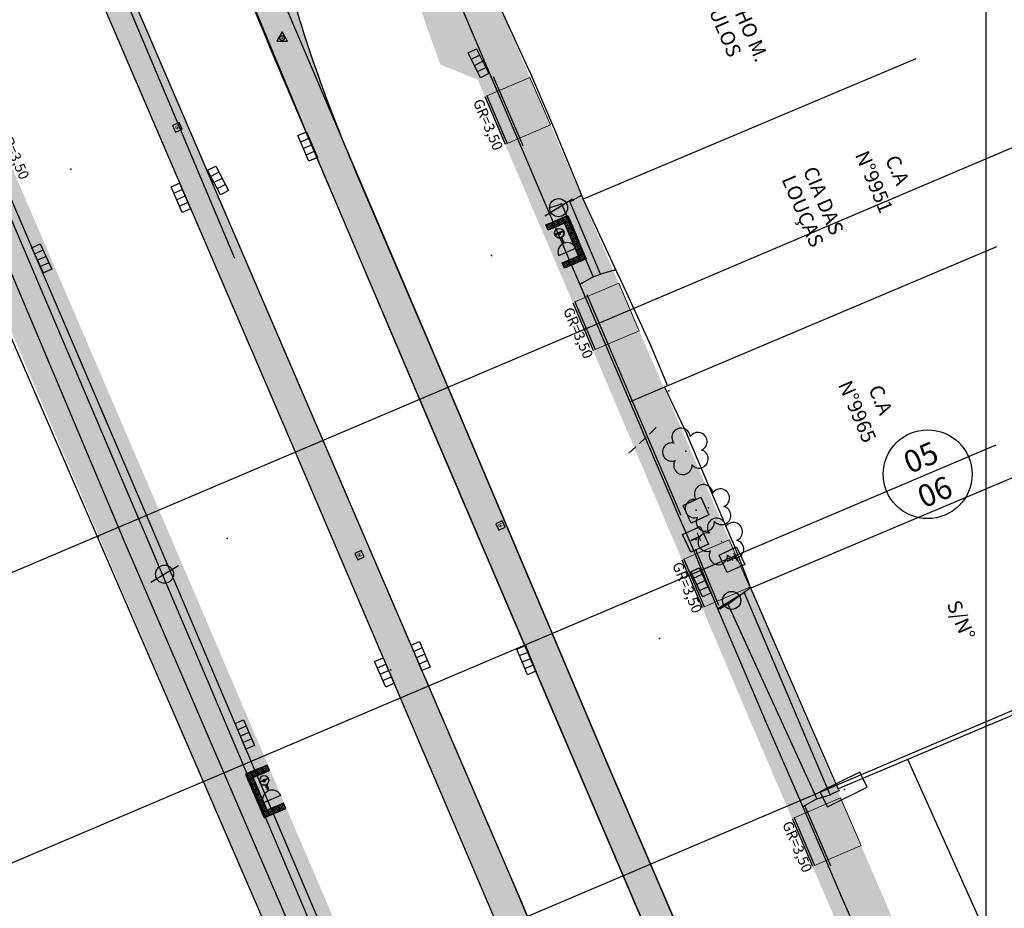
# Model space of a CAD drawing. Extents: x 676903 to 680124, y 7174048 to 7178367.
# Drawn here: x 677735 to 677801, y 7177019 to 7177079 of the extents above; entities that cross this region are included whole.
import ezdxf
from ezdxf.enums import TextEntityAlignment as Align

# ---------------------------------------------------------------- set-up
doc = ezdxf.new("R2010")
doc.units = 0
doc.header["$LTSCALE"] = 0.1
doc.header["$MEASUREMENT"] = 0
for name, pattern in [('418-001-S00_$0$HIDDEN', [9.525, 6.35, -3.175]), ('418-001-S00_$0$LIN0', [0]), ('418-037-C00_$0$LIN0', [0])]:
    doc.linetypes.add(name, pattern=pattern)
doc.layers.get('0').update_dxf_attribs({"color": 1})
for name, color, linetype in [('418-001-S00_$0$CADASTRO', 251, 'Continuous'), ('418-001-S00_$0$EIXO', 251, 'Continuous'), ('418-001-S00_$0$S-ARVORE', 251, 'Continuous'), ('418-001-S00_$0$S-BLOBO_EXIST', 251, 'Continuous'), ('418-001-S00_$0$S-CAIXA', 251, 'Continuous'), ('418-001-S00_$0$S-CALV', 251, 'Continuous'), ('418-001-S00_$0$S-CALÇADA', 251, 'Continuous'), ('418-001-S00_$0$S-CERCA', 251, '418-001-S00_$0$P_ARAME_FARPADO'), ('418-001-S00_$0$S-CHAMADA', 251, '418-001-S00_$0$HIDDEN'), ('418-001-S00_$0$S-CX-URBS', 251, 'Continuous'), ('418-001-S00_$0$S-DIVISA', 251, 'Continuous'), ('418-001-S00_$0$S-ESTACAO', 251, 'Continuous'), ('418-001-S00_$0$S-GRADIL', 251, 'Continuous'), ('418-001-S00_$0$S-GUIAREB', 251, 'Continuous'), ('418-001-S00_$0$S-MFIO', 251, 'Continuous'), ('418-001-S00_$0$S-MURO', 251, 'Continuous'), ('418-001-S00_$0$S-NUMERO-PREDIAL', 251, 'Continuous'), ('418-001-S00_$0$S-PONTOCOTA', 251, 'Continuous'), ('418-001-S00_$0$S-PORTG', 251, 'Continuous'), ('418-001-S00_$0$S-POSTE', 251, 'Continuous'), ('418-001-S00_$0$S-PV_ESG', 251, 'Continuous'), ('418-003-S00_$0$malha-lin', 252, 'Continuous'), ('418-003-S00_$0$PG-DIV-FOLHA', 1, 'Continuous'), ('418-003-S00_$0$S_', 105, 'Continuous'), ('418-037-C00_$0$01', 2, 'Continuous'), ('418-037-C00_$0$C-RAMPA', 102, 'Continuous'), ('418-037-C00_$0$COTAS', 24, 'Continuous'), ('418-037-C00_$0$G-GUIAS REBAIXADAS', 170, 'Continuous'), ('418-037-C00_$0$G-RAMPAS', 1, 'Continuous'), ('418-037-C00_$0$LEGENDA', 7, '418-037-C00_$0$LIN0'), ('418-037-C00_$0$lixeira', 105, 'Continuous'), ('418-038-C00_$0$H-PAVER PESADO', 252, 'Continuous'), ('418-038-C00_$0$HA-CALÇADA-CLARO', 251, 'Continuous'), ('INSERÇÃO', 1, 'Continuous')]:
    doc.layers.add(name, color=color, linetype=linetype)
doc.layers.add('418-037-C00_$0$GRADIL', color=30, linetype='418-037-C00_$0$FENCELINE1', lineweight=30)
doc.layers.add('418-038-C00_$0$h-paver-pesado', color=251, linetype='Continuous', lineweight=0)
doc.layers.add('418-038-C00_$0$GRAMA', color=7, linetype='Continuous', true_color=0xd8e58c)
doc.layers.add('418-038-C00_$0$poli-grama', color=95, linetype='Continuous', plot=False)
doc.styles.add('418-001-S00_$0$ROMANS', font='romans')
doc.styles.add('418-001-S00_$0$Standard', font='arial.ttf')
doc.styles.add('418-003-S00_$0$ROMANS', font='arial.ttf')
doc.styles.add('418-037-C00_$0$Standard', font='arial.ttf')
doc.linetypes.add('418-001-S00_$0$P_ARAME_FARPADO', pattern='A,1,-0.2,["X",418-001-S00_$0$Standard,S=0.2,R=0,X=-0.2,Y=-0.1],-0.05', length=1.25)
doc.linetypes.add('418-037-C00_$0$FENCELINE1', pattern='A,6.35,-2.54,[133,ltypeshp.shx,S=2.54,R=0,X=-2.54,Y=0],-2.54,25.4', length=36.83)
pattern_1 = [(23.031825612, (0, 0), (0.268755013354, 0.666257264724), [1.524, -0.508]), (113.031825612, (0.4675, 0.19875), (0.268755013354, 0.666257264724), [1.524, -0.508])]

# ---------------------------------------------------------------- blocks, each defined once
blk = doc.blocks.new('418-001-S00_$0$BLOBO')
at = {"layer": '418-001-S00_$0$S-BLOBO_EXIST'}
for p, q in [((-0.46875, -0.625), (-0.46875, 0)), ((0, -0.625), (0, 0)), ((0.46875, -0.625), (0.46875, 0))]:
    blk.add_line(p, q, dxfattribs=at)
blk.add_lwpolyline([(-0.9375, 0), (0.9375, 0), (0.9375, -0.625), (-0.9375, -0.625)], close=True, dxfattribs=at)
blk = doc.blocks.new('418-001-S00_$0$POSTE')
at = {"layer": '418-001-S00_$0$S-POSTE'}
blk.add_line((936, 571), (-936, -571), dxfattribs=at)
blk.add_ellipse((0, 0), major_axis=(-431, 431), ratio=1, start_param=1.570796324696593, end_param=7.853981631876179, dxfattribs=at)
blk = doc.blocks.new('418-001-S00_$0$ESTACAO')
at = {"layer": '418-001-S00_$0$S-ESTACAO'}
blk.add_lwpolyline([(0.365, -0.211), (0, 0.421), (-0.365, -0.211)], close=True, dxfattribs=at)
blk.add_circle((0, 0), 0.158, dxfattribs=at)
blk = doc.blocks.new('418-001-S00_$0$ARV25')
at = {"layer": '418-001-S00_$0$S-ARVORE', "linetype": '418-001-S00_$0$LIN0'}
for centre, major_axis, start_param, end_param in [((-0.328, 0.94), (-0.439, 0.439), 4.007725, 7.749368), ((0.81, 0.65), (0.439, 0.438), 4.322867, 8.059223), ((-0.957, -0.055), (-0.439, 0.44), -1.02092, 2.720723), ((0.887, -0.523), (0.44, 0.44), 3.064448, 6.805592), ((-0.204, -0.958), (0.439, 0.439), 1.810817, 5.547172)]:
    blk.add_ellipse(centre, major_axis=major_axis, ratio=1, start_param=start_param, end_param=end_param, dxfattribs=at)
blk = doc.blocks.new('418-001-S00_$0$CX-F')
at = {"layer": '418-001-S00_$0$S-CAIXA'}
blk.add_lwpolyline([(0.619, -0.693), (-0.693, -0.693), (-0.693, 0.619), (0.619, 0.619), (0.619, -0.693)], dxfattribs=at)
at = {"layer": '418-001-S00_$0$S-PV_ESG', "style": '418-001-S00_$0$ROMANS', "width": 1.281}
blk.add_text('T', height=0.656, dxfattribs=at).set_placement((-0.43, -0.37))
blk = doc.blocks.new('418-001-S00_$0$TOTEN')
at = {"layer": '418-001-S00_$0$S-CAIXA'}
blk.add_lwpolyline([(-593, -1549), (532, -1549), (532, 1451), (-593, 1451)], close=True, dxfattribs=at)
blk = doc.blocks.new('418-001-S00_$0$CX-URBS')
at = {"layer": '418-001-S00_$0$S-CX-URBS', "color": 230}
blk.add_lwpolyline([(-242, -239), (238, -239), (238, 241), (-242, 241)], close=True, dxfattribs=at)
at = {"layer": '418-001-S00_$0$S-CX-URBS', "color": 230, "style": '418-001-S00_$0$ROMANS', "width": 1.1614}
blk.add_text('U', height=262, rotation=0.41176, dxfattribs=at).set_placement((-164, -129))
blk = doc.blocks.new('418-001-S00_$0$CX')
at = {"layer": '418-001-S00_$0$S-CAIXA'}
blk.add_lwpolyline([(0.65625, -0.65625), (-0.65625, -0.65625), (-0.65625, 0.65625), (0.65625, 0.65625), (0.65625, -0.65625)], dxfattribs=at)
blk = doc.blocks.new('418-001-S00_$0$PONTO')
blk.add_point((0, 0))
blk = doc.blocks.new('418-001-S00_')
at = {"layer": '418-001-S00_$0$S-CALV'}
blk.add_lwpolyline([(677794.696, 7177028.977), (677802.262, 7177012.113), (677805.707, 7177009.467), (677821.038, 7177014.68), (677832.379, 7177019.501), (677833.716, 7177020.234)], dxfattribs=at)
at = {"layer": '418-001-S00_$0$S-CALÇADA'}
for p, q in [((677773.429, 7177061.611), (677773.926, 7177061.791)), ((677778.249, 7177054.162), (677775.926, 7177053.172)), ((677782.537, 7177039.508), (677783.65, 7177040.322)), ((677782.537, 7177039.508), (677782.011, 7177039.199)), ((677788.543, 7177026.358), (677789.442, 7177026.615))]:
    blk.add_line(p, q, dxfattribs=at)
for points in [[(677716.165, 7177101.645), (677716.687, 7177101.899), (677724.337, 7177084.243), (677730.026, 7177071.166), (677729.34, 7177070.788), (677731.471, 7177065.87), (677732.259, 7177066.207), (677741.678, 7177043.92), (677755.294, 7177012.238), (677753.95, 7177011.739)], [(677716.165, 7177101.645), (677716.687, 7177101.899), (677724.337, 7177084.243), (677730.026, 7177071.166), (677729.34, 7177070.788), (677731.471, 7177065.87), (677732.259, 7177066.207), (677741.678, 7177043.92), (677755.294, 7177012.238), (677753.95, 7177011.739)], [(677756.116, 7177014.867), (677755.719, 7177014.688), (677747.417, 7177034.248), (677733.591, 7177066.762), (677733.866, 7177066.902)], [(677774.977, 7177062.095), (677773.926, 7177061.791), (677771.86, 7177066.7), (677772.618, 7177067.113)], [(677770.52, 7177066.293), (677771.298, 7177066.548), (677773.429, 7177061.611), (677772.542, 7177061.103)], [(677774.877, 7177062.066), (677773.926, 7177061.791), (677771.86, 7177066.7), (677772.123, 7177066.813)], [(677790.05, 7177026.921), (677789.442, 7177026.615), (677783.65, 7177040.322), (677784.066, 7177040.63)], [(677790.05, 7177026.921), (677789.442, 7177026.615), (677783.65, 7177040.322), (677784.066, 7177040.63)], [(677782.537, 7177039.508), (677788.543, 7177026.358), (677787.602, 7177025.804)]]:
    blk.add_lwpolyline(points, dxfattribs=at)
at = {"layer": '418-001-S00_$0$S-CERCA'}
blk.add_lwpolyline([(677725.022, 7177062.919), (677726.071, 7177063.216), (677730.74, 7177065.24), (677753.922, 7177011.708)], dxfattribs=at)
at = {"layer": '418-001-S00_$0$S-CHAMADA'}
blk.add_line((677775.847, 7177049.697), (677777.871, 7177051.587), dxfattribs=at)
at = {"layer": '418-001-S00_$0$S-DIVISA'}
for points in [[(677795.232, 7177076.358), (677772.763, 7177066.869)], [(677800.7, 7177063.644), (677778.249, 7177054.162)], [(677806.527, 7177050.052), (677784.094, 7177040.578)], [(677812.398, 7177036.494), (677789.983, 7177027.028)]]:
    blk.add_lwpolyline(points, dxfattribs=at)
at = {"layer": '418-001-S00_$0$S-GRADIL'}
blk.add_line((677777.327, 7177056.949), (677778.465, 7177054.254), dxfattribs=at)
for points in [[(677769.125, 7177075.52), (677766.748, 7177080.746)], [(677770.752, 7177071.736), (677772.763, 7177066.869)], [(677775.178, 7177061.661), (677772.763, 7177066.869)], [(677782.841, 7177043.736), (677779.798, 7177050.936)], [(677784.094, 7177040.578), (677783.906, 7177041.046)]]:
    blk.add_lwpolyline(points, dxfattribs=at)
at = {"layer": '418-001-S00_$0$S-GUIAREB'}
for points in [[(677766.548, 7177075.1), (677768.547, 7177070.424)], [(677766.686, 7177075.159), (677768.685, 7177070.483)], [(677772.862, 7177060.359), (677779.211, 7177045.465)], [(677773, 7177060.417), (677779.349, 7177045.524)], [(677780.221, 7177043.148), (677781.765, 7177039.373)], [(677780.36, 7177043.204), (677781.904, 7177039.43)], [(677787.603, 7177025.801), (677789.337, 7177021.781)], [(677787.74, 7177025.86), (677789.474, 7177021.841)]]:
    blk.add_lwpolyline(points, dxfattribs=at)
at = {"layer": '418-001-S00_$0$S-MFIO'}
for points in [[(677683.776, 7177246.926), (677693.858, 7177224.073), (677705.986, 7177195.937), (677709.372, 7177188.064), (677724.807, 7177151.315), (677737.908, 7177120.262), (677745.06, 7177103.106), (677752.951, 7177084.389), (677751.882, 7177081.698), (677762.777, 7177056.153), (677774.438, 7177028.65), (677784.51, 7177005.152), (677787.117, 7177004.189), (677788.985, 7176999.024), (677788.253, 7176996.895), (677786.36, 7176995.721), (677776.686, 7177018.32), (677762.63, 7177051.198), (677754.419, 7177070.49), (677749.195, 7177083.077), (677743.126, 7177101.959), (677737.18, 7177120.052)], [(677706.012, 7177155.636), (677712.328, 7177140.629), (677726.582, 7177106.494), (677729.39, 7177105.429), (677739.858, 7177081.09), (677752.966, 7177050.576), (677766.486, 7177018.933), (677773.707, 7177001.978), (677772.602, 7176999.446), (677775.143, 7176994.177), (677776.751, 7176992.206), (677778.742, 7176991.917), (677779.785, 7176992.794), (677777.921, 7176997.283), (677768.589, 7177019.4), (677741.764, 7177081.809), (677731.244, 7177106.355), (677723.937, 7177123.905), (677714.758, 7177145.917), (677698.614, 7177184.833), (677695.517, 7177191.331), (677693.496, 7177195.32)], [(677762.306, 7177085.038), (677764.485, 7177079.935), (677766.548, 7177075.1)], [(677768.547, 7177070.424), (677770.489, 7177065.874), (677772.862, 7177060.359)], [(677734.06, 7177066.953), (677743.047, 7177045.969), (677757.046, 7177013.054)], [(677779.211, 7177045.465), (677780.221, 7177043.148)], [(677781.765, 7177039.373), (677785.071, 7177031.589), (677787.603, 7177025.801)], [(677789.337, 7177021.781), (677790.162, 7177019.816), (677790.989, 7177017.978)]]:
    blk.add_lwpolyline(points, dxfattribs=at)
at = {"layer": '418-001-S00_$0$S-MURO'}
blk.add_lwpolyline([(677789.983, 7177027.028), (677784.094, 7177040.578)], dxfattribs=at)
at = {"layer": '418-001-S00_$0$S-PORTG'}
for points in [[(677769.125, 7177075.52), (677770.752, 7177071.736)], [(677775.178, 7177061.661), (677777.327, 7177056.949)], [(677778.249, 7177054.162), (677779.798, 7177050.936)], [(677778.249, 7177054.162), (677779.798, 7177050.936)], [(677782.841, 7177043.736), (677783.906, 7177041.046)], [(677782.841, 7177043.736), (677783.906, 7177041.046)]]:
    blk.add_lwpolyline(points, dxfattribs=at)
at = {"layer": '418-001-S00_$0$CADASTRO'}
for name, p in [('418-001-S00_$0$ESTACAO', (677752.417, 7177077.75)), ('418-001-S00_$0$ESTACAO', (677752.417, 7177077.75)), ('418-001-S00_$0$ARV25', (677779.705, 7177049.839)), ('418-001-S00_$0$ARV25', (677781.225, 7177046.019)), ('418-001-S00_$0$ARV25', (677782.101, 7177043.749))]:
    blk.add_blockref(name, p, dxfattribs=at)
for name, p, rotation in [('418-001-S00_$0$BLOBO', (677765.971, 7177076.186), 296.5096696460508), ('418-001-S00_$0$BLOBO', (677754.433, 7177070.548), 292.9796766707107), ('418-001-S00_$0$BLOBO', (677747.815, 7177067.985), 117.5497401070763), ('418-001-S00_$0$BLOBO', (677745.86, 7177067.083), 293.5961792581909), ('418-001-S00_$0$BLOBO', (677735.9, 7177062.737), 114.498166890608), ('418-001-S00_$0$CX', (677780.386, 7177045.855), 294.9999999975739), ('418-001-S00_$0$CX-F', (677780.396, 7177043.866), 294.9999999975739), ('418-001-S00_$0$CX-F', (677782.862, 7177042.486), 294.9999999975739), ('418-001-S00_$0$BLOBO', (677780.99, 7177041.107), 295.0411788173222), ('418-001-S00_$0$BLOBO', (677761.493, 7177035.877), 112.8486213986417), ('418-001-S00_$0$BLOBO', (677769.216, 7177035.838), 292.3878112684179), ('418-001-S00_$0$BLOBO', (677759.614, 7177035.015), 293.6224375761617), ('418-001-S00_$0$BLOBO', (677749.605, 7177030.579), 113.2009904426011)]:
    blk.add_blockref(name, p, dxfattribs=dict(at, rotation=rotation))
at = {"layer": '418-001-S00_$0$CADASTRO', "zscale": 0.001}
for name, p, xscale, yscale, rotation in [('418-001-S00_$0$CX-URBS', (677745.341, 7177071.719), 0.001000000395674366, 0.001000000395674366, 294.9999951268886), ('418-001-S00_$0$CX-URBS', (677767.171, 7177044.823), 0.001000000395674366, 0.001000000395674366, 294.9999951268886), ('418-001-S00_$0$CX-URBS', (677757.651, 7177042.81), 0.001000000395674366, 0.001000000395674366, 294.9999951268886), ('418-001-S00_$0$TOTEN', (677790.414, 7177026.981), 0.001000000141972428, 0.001000000141972428, 296.3761458213174)]:
    blk.add_blockref(name, p, dxfattribs=dict(at, xscale=xscale, yscale=yscale, rotation=rotation))
at = {"layer": '418-001-S00_$0$CADASTRO', "xscale": 0.001, "yscale": 0.001, "zscale": 0.001}
for p in [(677771.096, 7177066.292), (677744.478, 7177041.532), (677782.795, 7177039.755), (677782.795, 7177039.755)]:
    blk.add_blockref('418-001-S00_$0$POSTE', p, dxfattribs=at)
at = {"layer": '418-001-S00_$0$EIXO'}
for p in [(677738.142, 7177068.899), (677766.575, 7177063.069), (677748.703, 7177043.943), (677777.912, 7177037.181)]:
    blk.add_blockref('418-001-S00_$0$PONTO', p, dxfattribs=at)
at = {"layer": '418-001-S00_$0$S-PONTOCOTA'}
for p in [(677752.417, 7177077.75), (677765.971, 7177076.186), (677769.125, 7177075.52), (677766.548, 7177075.1), (677745.341, 7177071.718), (677770.752, 7177071.736), (677754.419, 7177070.49), (677754.433, 7177070.548), (677768.547, 7177070.424), (677747.815, 7177067.985), (677745.86, 7177067.083), (677772.618, 7177067.113), (677772.763, 7177066.869), (677770.52, 7177066.293), (677771.096, 7177066.292), (677771.298, 7177066.548), (677771.86, 7177066.7), (677770.489, 7177065.874), (677735.9, 7177062.737), (677773.43, 7177061.611), (677773.926, 7177061.791), (677774.876, 7177062.066), (677775.178, 7177061.661), (677772.677, 7177061.181), (677772.862, 7177060.359), (677777.327, 7177056.949), (677762.777, 7177056.153), (677778.249, 7177054.162), (677778.558, 7177053.926), (677762.63, 7177051.198), (677779.798, 7177050.937), (677752.966, 7177050.576), (677779.705, 7177049.839), (677743.047, 7177045.969), (677780.386, 7177045.854), (677781.225, 7177046.019), (677779.211, 7177045.465), (677767.171, 7177044.823), (677740.02, 7177044.076), (677741.678, 7177043.92), (677780.396, 7177043.866), (677782.101, 7177043.749), (677782.841, 7177043.736), (677780.221, 7177043.148), (677757.651, 7177042.81), (677782.862, 7177042.486), (677744.478, 7177041.532), (677780.99, 7177041.107), (677783.906, 7177041.046), (677783.65, 7177040.322), (677784.066, 7177040.63), (677784.094, 7177040.578), (677782.795, 7177039.755), (677781.765, 7177039.373), (677782.011, 7177039.199), (677782.537, 7177039.508), (677761.493, 7177035.877), (677769.216, 7177035.838), (677759.754, 7177035.077), (677747.417, 7177034.249), (677785.071, 7177031.589), (677749.605, 7177030.579), (677794.697, 7177028.977), (677774.438, 7177028.65), (677789.983, 7177027.028), (677790.05, 7177026.921), (677790.414, 7177026.981), (677788.543, 7177026.358), (677789.442, 7177026.615), (677787.603, 7177025.801), (677787.776, 7177025.902), (677789.337, 7177021.781), (677790.162, 7177019.816), (677768.589, 7177019.4)]:
    blk.add_blockref('418-001-S00_$0$PONTO', p, dxfattribs=at)
at = {"layer": '418-001-S00_$0$S-NUMERO-PREDIAL', "style": '418-001-S00_$0$Standard'}
for s, p in [('MARINHO M.', (677781.374, 7177083.181)), ('VEICULOS', (677780.143, 7177082.094)), ('N°9951', (677791.109, 7177069.865)), ('C.A', (677793.147, 7177069.57)), ('CIA DAS ', (677787.597, 7177068.801)), ('LOUÇAS', (677786.153, 7177068.215)), ('N°9965', (677789.978, 7177054.344)), ('C.A', (677792.016, 7177054.048)), ('S/N°', (677797.302, 7177039.501))]:
    blk.add_text(s, height=0.972, rotation=293.22397, dxfattribs=at).set_placement(p)
blk = doc.blocks.new('418-038-C00_')
at = {"layer": '418-038-C00_$0$GRAMA'}
h = blk.add_hatch(color=256, dxfattribs=at)
edge = h.paths.add_edge_path()
edge.add_arc((677644.916, 7177053.957), 111.372, 15.50152, 22.83431)
edge.add_line((677747.559, 7177097.177), (677745.06, 7177103.106))
edge.add_line((677745.06, 7177103.106), (677737.908, 7177120.262))
edge.add_line((677737.908, 7177120.262), (677724.807, 7177151.315))
edge.add_line((677724.807, 7177151.315), (677709.372, 7177188.064))
edge.add_line((677709.372, 7177188.064), (677705.987, 7177195.937))
edge.add_line((677705.987, 7177195.937), (677705.057, 7177198.094))
edge.add_line((677705.057, 7177198.094), (677703.703, 7177197.517))
edge.add_arc((677599.001, 7177138.886), 120, 22.99907, 29.24822, ccw=False)
edge.add_line((677709.463, 7177185.772), (677724.187, 7177151.081))
edge.add_line((677724.187, 7177151.081), (677735.438, 7177124.211))
edge.add_arc((677633.974, 7177081.726), 110, 18.02489, 22.7202, ccw=False)
edge.add_line((677738.576, 7177115.763), (677748.206, 7177086.168))
edge.add_arc((677852.807, 7177120.205), 110, 198.02489, 203.05729)
edge.add_line((677751.595, 7177077.124), (677762.63, 7177051.198))
edge.add_line((677762.63, 7177051.198), (677776.686, 7177018.319))
edge.add_line((677776.686, 7177018.319), (677785.593, 7176997.463))
edge.add_line((677785.593, 7176997.463), (677787.453, 7176998.253))
edge.add_line((677787.453, 7176998.253), (677784.511, 7177005.152))
edge.add_line((677784.511, 7177005.152), (677774.438, 7177028.65))
edge.add_line((677774.438, 7177028.65), (677762.777, 7177056.153))
edge.add_line((677762.777, 7177056.153), (677757.404, 7177068.724))
edge.add_arc((677858.55, 7177111.96), 110, 194.87452, 203.14476, ccw=False)
h = blk.add_hatch(color=256, dxfattribs=at)
edge = h.paths.add_edge_path()
edge.add_line((677778.998, 7176994.663), (677767.946, 7177020.896))
edge.add_line((677767.946, 7177020.896), (677741.764, 7177081.809))
edge.add_line((677741.764, 7177081.809), (677731.244, 7177106.355))
edge.add_line((677731.244, 7177106.355), (677730.698, 7177107.666))
edge.add_line((677730.698, 7177107.666), (677727.72, 7177106.401))
edge.add_line((677727.72, 7177106.401), (677729.608, 7177103.107))
edge.add_arc((677634.172, 7177048.408), 110, 23.27026, 29.8189, ccw=False)
edge.add_line((677735.223, 7177091.866), (677739.858, 7177081.09))
edge.add_line((677739.858, 7177081.09), (677752.966, 7177050.575))
edge.add_line((677752.966, 7177050.575), (677766.486, 7177018.932))
edge.add_line((677766.486, 7177018.932), (677773.707, 7177001.978))
edge.add_line((677773.707, 7177001.978), (677777.152, 7176993.879))
edge.add_line((677777.152, 7176993.879), (677778.998, 7176994.663))
at = {"layer": '418-038-C00_$0$H-PAVER PESADO'}
for points in [[(677770.551, 7177071.886), (677769.167, 7177075.098), (677766.256, 7177073.857), (677767.624, 7177070.638)], [(677776.549, 7177057.975), (677775.163, 7177061.189), (677772.202, 7177059.927), (677773.568, 7177056.704)], [(677784.021, 7177040.645), (677782.635, 7177043.859), (677779.569, 7177042.551), (677780.935, 7177039.329)], [(677791.543, 7177023.199), (677790.157, 7177026.413), (677787.014, 7177025.073), (677788.393, 7177021.856)]]:
    blk.add_hatch(color=256, dxfattribs=at).paths.add_polyline_path(points)
at = {"layer": '418-038-C00_$0$HA-CALÇADA-CLARO'}
h = blk.add_hatch(dxfattribs=at)
h.set_pattern_fill('AR-HBONE', color=256, scale=0.005, angle=45, style=0)
h.set_pattern_definition([(90, (0, 0), (-0.508, 0.508), [1.524, -0.508]), (180, (6e-17, 0.508), (-0.508, 0.508), [1.524, -0.508])])
edge = h.paths.add_edge_path()
edge.add_line((678572.761, 7175621.697), (678571.75, 7175619.975))
edge.add_line((678571.75, 7175619.975), (678571.748, 7175619.972))
edge.add_arc((678999.11, 7176371.452), 864.5, 238.256934, 240.373428, ccw=False)
edge.add_line((678544.287, 7175636.268), (678523.225, 7175649.126))
edge.add_arc((-2102572.498, 2620253.736), 5337239.041, 58.595688816, 58.595932478)
edge.add_line((678503.852, 7175660.953), (678489.008, 7175670.842))
edge.add_line((678489.008, 7175670.842), (678490.545, 7175673.462))
edge.add_line((678490.545, 7175673.462), (678501.009, 7175665.585))
edge.add_arc((678561.152, 7175745.478), 100, 233.02782, 238.59581)
edge.add_line((678509.045, 7175660.126), (678524.267, 7175650.833))
edge.add_line((678524.267, 7175650.833), (678545.314, 7175637.984))
edge.add_arc((678973.935, 7176329.917), 813.934, 238.223656, 240.470461)
edge.add_arc((678572.765, 7175621.705), 0.00886, -121.27013, 60.47046, ccw=False)
h = blk.add_hatch(dxfattribs=at)
h.set_pattern_fill('AR-HBONE', color=256, scale=0.005, angle=45, style=0)
h.set_pattern_definition(pattern_1)
edge = h.paths.add_edge_path()
edge.add_line((677727.574, 7177190.573), (677720.649, 7177187.629))
edge.add_line((677720.649, 7177187.629), (677749.234, 7177120.39))
edge.add_line((677749.234, 7177120.39), (677749.576, 7177120.535))
edge.add_line((677749.576, 7177120.535), (677778.19, 7177054.17))
edge.add_line((677778.19, 7177054.17), (677789.903, 7177027.004))
edge.add_line((677789.903, 7177027.004), (677801.157, 7177000.828))
edge.add_line((677801.157, 7177000.828), (677808.184, 7177003.812))
edge.add_line((677808.184, 7177003.812), (677809.933, 7176999.621))
edge.add_line((677809.933, 7176999.621), (677805.14, 7176997.576))
edge.add_arc((677802.001, 7177004.935), 8, 203.14622, 293.09856, ccw=False)
edge.add_line((677794.645, 7177001.79), (677792.958, 7177005.737))
edge.add_line((677792.958, 7177005.737), (677794.016, 7177008.355))
edge.add_line((677794.016, 7177008.355), (677793.705, 7177009.083))
edge.add_line((677793.705, 7177009.083), (677783.637, 7177032.572))
edge.add_line((677783.637, 7177032.572), (677771.978, 7177060.07))
edge.add_line((677771.978, 7177060.07), (677766.599, 7177072.654))
edge.add_arc((677858.55, 7177111.96), 100, 201.73232, 203.14476, ccw=False)
edge.add_line((677765.658, 7177074.933), (677763.114, 7177075.96))
edge.add_arc((677865.82, 7177114.283), 109.623, 194.89986, 200.46198, ccw=False)
edge.add_arc((677644.027, 7177053.619), 120.322, 15.65937, 22.81836)
edge.add_line((677754.933, 7177100.281), (677752.438, 7177106.199))
edge.add_line((677752.438, 7177106.199), (677745.285, 7177123.356))
edge.add_line((677745.285, 7177123.356), (677732.181, 7177154.419))
edge.add_line((677732.181, 7177154.419), (677719.391, 7177184.85))
edge.add_arc((677726.766, 7177187.949), 8, 113.09856, 202.79591, ccw=False)
edge.add_line((677723.628, 7177195.308), (677725.264, 7177196.006))
edge.add_line((677725.264, 7177196.006), (677727.574, 7177190.573))
h = blk.add_hatch(dxfattribs=at)
h.set_pattern_fill('AR-HBONE', color=256, scale=0.005, angle=45, style=0)
h.set_pattern_definition(pattern_1)
edge = h.paths.add_edge_path()
edge.add_line((677761.842, 7176977.026), (677766.177, 7176978.886))
edge.add_arc((677763.021, 7176986.238), 8, 293.23025, 383.10385)
edge.add_line((677770.38, 7176989.377), (677768.232, 7176994.411))
edge.add_line((677768.232, 7176994.411), (677765.608, 7176995.471))
edge.add_line((677765.608, 7176995.471), (677764.505, 7176998.065))
edge.add_line((677764.505, 7176998.065), (677757.288, 7177015.009))
edge.add_line((677757.288, 7177015.009), (677743.774, 7177046.637))
edge.add_line((677743.774, 7177046.637), (677730.67, 7177077.143))
edge.add_line((677730.67, 7177077.143), (677726.528, 7177086.775))
edge.add_line((677726.528, 7177086.775), (677727.581, 7177089.382))
edge.add_arc((677634.172, 7177048.408), 102, 23.68443, 29.8189)
edge.add_line((677722.667, 7177099.129), (677719.984, 7177103.811))
edge.add_arc((677818.89, 7177160.498), 114, 202.75585, 209.8189, ccw=False)
edge.add_line((677713.764, 7177116.403), (677690.569, 7177171.701))
edge.add_arc((677683.192, 7177168.607), 8, 22.75585, 113.09856)
edge.add_line((677680.053, 7177175.965), (677677.236, 7177174.764))
edge.add_line((677677.236, 7177174.764), (677679.703, 7177168.961))
edge.add_line((677679.703, 7177168.961), (677682.86, 7177170.302))
edge.add_line((677682.86, 7177170.302), (677685.745, 7177169.098))
edge.add_line((677685.745, 7177169.098), (677696.273, 7177144.332))
edge.add_line((677696.273, 7177144.332), (677701.806, 7177131.403))
edge.add_line((677701.806, 7177131.403), (677707.667, 7177117.707))
edge.add_line((677707.667, 7177117.707), (677714.664, 7177101.356))
edge.add_line((677714.664, 7177101.356), (677716.138, 7177101.983))
edge.add_line((677716.138, 7177101.983), (677722.1, 7177087.959))
edge.add_line((677722.1, 7177087.959), (677721.427, 7177087.671))
edge.add_line((677721.427, 7177087.671), (677765.855, 7176983.619))
edge.add_line((677765.855, 7176983.619), (677760.072, 7176981.163))
edge.add_line((677760.072, 7176981.163), (677761.842, 7176977.026))
at = {"layer": '418-038-C00_$0$h-paver-pesado'}
for points in [[(677770.551, 7177071.886), (677769.167, 7177075.098), (677766.256, 7177073.857), (677767.624, 7177070.638)], [(677776.549, 7177057.975), (677775.163, 7177061.189), (677772.202, 7177059.927), (677773.568, 7177056.704)], [(677784.021, 7177040.645), (677782.635, 7177043.859), (677779.569, 7177042.551), (677780.935, 7177039.329)], [(677791.543, 7177023.199), (677790.157, 7177026.413), (677787.014, 7177025.073), (677788.393, 7177021.856)]]:
    blk.add_lwpolyline(points, close=True, dxfattribs=at)
at = {"layer": '418-038-C00_$0$poli-grama'}
for points in [[(677752.236, 7177083.723, 0.032006), (677747.559, 7177097.177), (677745.06, 7177103.106), (677737.908, 7177120.262), (677724.807, 7177151.315), (677709.372, 7177188.064), (677705.987, 7177195.937), (677705.057, 7177198.094), (677703.703, 7177197.517, -0.027274), (677709.463, 7177185.772), (677724.187, 7177151.081), (677735.438, 7177124.211, -0.02049), (677738.576, 7177115.763), (677748.206, 7177086.168, 0.021962), (677751.595, 7177077.124), (677762.63, 7177051.198), (677776.686, 7177018.319), (677785.593, 7176997.463), (677787.453, 7176998.253), (677784.511, 7177005.152), (677774.438, 7177028.65), (677762.777, 7177056.153), (677757.404, 7177068.724, -0.036101)], [(677778.998, 7176994.663), (677767.946, 7177020.896), (677741.764, 7177081.809), (677731.244, 7177106.355), (677730.698, 7177107.666), (677727.72, 7177106.401), (677729.608, 7177103.107, -0.028582), (677735.223, 7177091.866), (677739.858, 7177081.09), (677752.966, 7177050.575), (677766.486, 7177018.932), (677773.707, 7177001.978), (677777.152, 7176993.879)]]:
    blk.add_lwpolyline(points, format="xyb", close=True, dxfattribs=at)
blk = doc.blocks.new('418-037-C00_$0$TEL')
at = {"layer": '418-037-C00_$0$lixeira', "true_color": 0x9eb6ff}
h = blk.add_hatch(color=151, dxfattribs=at)
edge = h.paths.add_edge_path()
edge.add_arc((0, 0), 0.0625, 0, 360)
h = blk.add_hatch(color=151, dxfattribs=at)
edge = h.paths.add_edge_path()
edge.add_arc((0, -0.75), 0.625, 0, 180)
edge.add_line((-0.625, -0.75), (0.625, -0.75))
at = {"layer": '418-037-C00_$0$LEGENDA', "color": 222, "linetype": '418-037-C00_$0$LIN0'}
blk.add_line((-0.625, -0.75), (0.625, -0.75), dxfattribs=at)
blk.add_circle((0, 0), 0.0625, dxfattribs=at)
blk.add_arc((0, -0.75), 0.625, 0, 180, dxfattribs=at)
blk = doc.blocks.new('418-037-C00_$0$tel_lixo')
at = {"layer": '418-037-C00_$0$01', "color": 24}
for centre in [(3.691, 1.599), (3.691, 1.499), (3.691, 1.399), (3.791, 1.599), (3.791, 1.499), (3.791, 1.399), (3.891, 1.599), (3.891, 1.499), (3.891, 1.399), (3.991, 1.599), (3.991, 1.499), (3.991, 1.399), (4.091, 1.599), (4.091, 1.499), (4.091, 1.399), (4.191, 1.599), (4.191, 1.499), (4.191, 1.399), (4.291, 1.599), (4.291, 1.499), (4.291, 1.399), (4.391, 1.599), (4.391, 1.499), (4.391, 1.399), (4.491, 1.599), (4.491, 1.499), (4.491, 1.399), (4.591, 1.599), (4.591, 1.499), (4.591, 1.399), (4.691, 1.599), (4.691, 1.499), (4.691, 1.399), (4.791, 1.599), (4.791, 1.499), (4.791, 1.399), (4.891, 1.599), (4.891, 1.499), (4.891, 1.399), (4.991, 1.599), (4.991, 1.499), (4.991, 1.399), (5.091, 1.599), (5.091, 1.499), (5.091, 1.399), (5.191, 1.599), (5.191, 1.499), (5.191, 1.399), (5.291, 1.599), (5.291, 1.499), (5.291, 1.399), (5.391, 1.599), (5.391, 1.499), (5.391, 1.399), (5.491, 1.599), (5.491, 1.499), (5.491, 1.399), (5.591, 1.599), (5.591, 1.499), (5.591, 1.399), (5.691, 1.599), (5.691, 1.499), (5.691, 1.399), (5.791, 1.599), (5.791, 1.499), (5.791, 1.399), (5.891, 1.599), (5.891, 1.499), (5.891, 1.399), (5.991, 1.599), (5.991, 1.499), (5.991, 1.399), (6.091, 1.599), (6.091, 1.499), (6.091, 1.399), (6.191, 1.599), (6.191, 1.499), (6.191, 1.399), (6.291, 1.599), (6.291, 1.499), (6.291, 1.399), (6.391, 1.599), (6.391, 1.499), (6.391, 1.399), (6.491, 1.599), (6.491, 1.499), (6.491, 1.399), (6.591, 1.599), (6.591, 1.499), (6.591, 1.399), (6.691, 1.599), (6.691, 1.499), (6.691, 1.399), (6.791, 1.599), (6.791, 1.499), (6.791, 1.399), (3.691, 1.299), (3.691, 1.199), (3.691, 1.099), (3.691, 0.999), (3.691, 0.899), (3.691, 0.799), (3.691, 0.699), (3.791, 1.299), (3.791, 1.199), (3.791, 1.099), (3.791, 0.999), (3.791, 0.899), (3.791, 0.799), (3.791, 0.699), (3.891, 1.299), (3.891, 1.199), (3.891, 1.099), (3.891, 0.999), (3.891, 0.899), (3.891, 0.799), (3.891, 0.699), (3.991, 1.299), (3.991, 1.199), (3.991, 1.099), (3.991, 0.999), (3.991, 0.899), (3.991, 0.799), (3.991, 0.699), (4.091, 1.299), (4.191, 1.299), (4.291, 1.299), (4.391, 1.299), (4.491, 1.299), (4.591, 1.299), (4.691, 1.299), (4.791, 1.299), (4.891, 1.299), (4.991, 1.299), (5.091, 1.299), (5.191, 1.299), (5.291, 1.299), (5.391, 1.299), (5.491, 1.299), (5.591, 1.299), (5.691, 1.299), (5.791, 1.299), (5.891, 1.299), (5.991, 1.299), (6.091, 1.299), (6.191, 1.299), (6.291, 1.299), (6.391, 1.299), (6.491, 1.299), (6.491, 1.199), (6.491, 1.099), (6.491, 0.999), (6.491, 0.899), (6.491, 0.799), (6.491, 0.699), (6.591, 1.299), (6.591, 1.199), (6.591, 1.099), (6.591, 0.999), (6.591, 0.899), (6.591, 0.799), (6.591, 0.699), (6.691, 1.299), (6.691, 1.199), (6.691, 1.099), (6.691, 0.999), (6.691, 0.899), (6.691, 0.799), (6.691, 0.699), (6.791, 1.299), (6.791, 1.199), (6.791, 1.099), (6.791, 0.999), (6.791, 0.899), (6.791, 0.799), (6.791, 0.699), (3.691, 0.599), (3.691, 0.499), (3.691, 0.399), (3.691, 0.299), (3.691, 0.199), (3.691, 0.099), (3.791, 0.599), (3.791, 0.499), (3.791, 0.399), (3.791, 0.299), (3.791, 0.199), (3.791, 0.099), (3.891, 0.599), (3.891, 0.499), (3.891, 0.399), (3.891, 0.299), (3.891, 0.199), (3.891, 0.099), (3.991, 0.599), (3.991, 0.499), (3.991, 0.399), (3.991, 0.299), (3.991, 0.199), (3.991, 0.099), (6.491, 0.599), (6.491, 0.499), (6.491, 0.399), (6.491, 0.299), (6.491, 0.199), (6.491, 0.099), (6.591, 0.599), (6.591, 0.499), (6.591, 0.399), (6.591, 0.299), (6.591, 0.199), (6.591, 0.099), (6.691, 0.599), (6.691, 0.499), (6.691, 0.399), (6.691, 0.299), (6.691, 0.199), (6.691, 0.099), (6.791, 0.599), (6.791, 0.499), (6.791, 0.399), (6.791, 0.299), (6.791, 0.199), (6.791, 0.099)]:
    blk.add_circle(centre, 0.015, dxfattribs=at)
at = {"layer": '418-037-C00_$0$C-RAMPA', "color": 24}
for points in [[(4.041, 1.649), (4.041, 1.249), (3.641, 1.249), (3.641, 1.649)], [(4.441, 1.649), (4.441, 1.249), (4.041, 1.249), (4.041, 1.649)], [(4.841, 1.649), (4.841, 1.249), (4.441, 1.249), (4.441, 1.649)], [(5.241, 1.649), (5.241, 1.249), (4.841, 1.249), (4.841, 1.649)], [(5.641, 1.649), (5.641, 1.249), (5.241, 1.249), (5.241, 1.649)], [(6.041, 1.649), (6.041, 1.249), (5.641, 1.249), (5.641, 1.649)], [(6.441, 1.649), (6.441, 1.249), (6.041, 1.249), (6.041, 1.649)], [(6.841, 1.649), (6.841, 1.249), (6.441, 1.249), (6.441, 1.649)], [(4.041, 1.249), (4.041, 0.849), (3.641, 0.849), (3.641, 1.249)], [(4.041, 0.849), (4.041, 0.449), (3.641, 0.449), (3.641, 0.849)], [(6.841, 1.249), (6.841, 0.849), (6.441, 0.849), (6.441, 1.249)], [(6.841, 0.849), (6.841, 0.449), (6.441, 0.449), (6.441, 0.849)], [(4.041, 0.449), (4.041, 0.049), (3.641, 0.049), (3.641, 0.449)], [(6.841, 0.449), (6.841, 0.049), (6.441, 0.049), (6.441, 0.449)]]:
    blk.add_lwpolyline(points, close=True, dxfattribs=at)
at = {"layer": '418-037-C00_$0$lixeira'}
for p, q in [((4.489, 0.958), (4.472, 0.356)), ((4.478, 0.597), (4.482, 0.717)), ((4.482, 0.717), (4.522, 0.716)), ((4.485, 0.667), (4.515, 0.666)), ((4.486, 0.702), (4.516, 0.701)), ((4.486, 0.697), (4.516, 0.696)), ((4.486, 0.692), (4.516, 0.691)), ((4.486, 0.687), (4.516, 0.686)), ((4.486, 0.682), (4.516, 0.681)), ((4.486, 0.677), (4.516, 0.676)), ((4.486, 0.672), (4.515, 0.671)), ((4.487, 0.712), (4.517, 0.711)), ((4.487, 0.707), (4.516, 0.706)), ((4.515, 0.343), (4.533, 0.969)), ((4.522, 0.716), (4.518, 0.596)), ((4.961, 0.693), (4.842, 0.697)), ((4.518, 0.596), (4.478, 0.597)), ((4.513, 0.601), (4.483, 0.602)), ((4.484, 0.632), (4.514, 0.631)), ((4.484, 0.627), (4.514, 0.626)), ((4.484, 0.622), (4.514, 0.621)), ((4.484, 0.617), (4.514, 0.616)), ((4.484, 0.612), (4.514, 0.611)), ((4.484, 0.607), (4.513, 0.606)), ((4.485, 0.662), (4.515, 0.661)), ((4.485, 0.657), (4.515, 0.656)), ((4.485, 0.652), (4.515, 0.651)), ((4.485, 0.647), (4.515, 0.646)), ((4.485, 0.642), (4.515, 0.641)), ((4.485, 0.637), (4.514, 0.636)), ((4.958, 0.593), (4.839, 0.597)), ((4.87, 0.593), (4.926, 0.591)), ((4.878, 0.588), (4.918, 0.586))]:
    blk.add_line(p, q, dxfattribs=at)
for centre, radius in [((4.524, 0.656), 0.32), ((4.545, 0.702), 0.008), ((4.571, 0.674), 0.008), ((4.597, 0.725), 0.008), ((4.542, 0.609), 0.008), ((4.57, 0.635), 0.008), ((4.593, 0.583), 0.008), ((4.624, 0.653), 0.008)]:
    blk.add_circle(centre, radius, dxfattribs=at)
for centre, radius, start, end in [((4.524, 0.656), 0.313, 261.8907, 94.77047), ((4.499, 0.958), 0.01, 94.77047, 178.33059), ((4.527, 0.756), 0.008, 268.33059, 88.33059), ((4.999, 0.642), 0.0635, 126.38725, 230.27393), ((4.999, 0.642), 0.0635, 230.27393, 126.38725), ((4.521, 0.556), 0.008, 268.33059, 88.33059), ((4.524, 0.656), 0.008, 268.33059, 88.33059)]:
    blk.add_arc(centre, radius, start, end, dxfattribs=at)
at = {"layer": '418-037-C00_$0$G-RAMPAS', "rotation": 90.00000005336084}
blk.add_blockref('418-037-C00_$0$TEL', (5.141, 0.649), dxfattribs=at)
blk = doc.blocks.new('418-037-C00_')
at = {"layer": '418-037-C00_$0$G-GUIAS REBAIXADAS'}
for points in [[(677766.117, 7177073.801), (677767.486, 7177070.579)], [(677766.255, 7177073.859), (677767.624, 7177070.638)], [(677772.064, 7177059.868), (677773.43, 7177056.646)], [(677772.202, 7177059.927), (677773.568, 7177056.704)], [(677779.43, 7177042.493), (677780.797, 7177039.271)], [(677779.569, 7177042.551), (677780.935, 7177039.329)], [(677786.876, 7177025.014), (677788.255, 7177021.797)], [(677787.014, 7177025.073), (677788.393, 7177021.856)]]:
    blk.add_lwpolyline(points, dxfattribs=at)
at = {"layer": '418-037-C00_$0$GRADIL', "ltscale": 0.3}
blk.add_lwpolyline([(677721.953, 7177127.569), (677749.192, 7177062.892)], dxfattribs=at)
at = {"layer": '418-037-C00_$0$G-RAMPAS', "xscale": 0.9999980589346816, "yscale": 0.9999980589346809, "zscale": 0.999998058934681, "rotation": 293.1447590482397}
blk.add_blockref('418-037-C00_$0$tel_lixo', (677768.768, 7177068.469), dxfattribs=at)
at = {"layer": '418-037-C00_$0$G-RAMPAS', "xscale": -1, "rotation": 113.1364768691313}
blk.add_blockref('418-037-C00_$0$tel_lixo', (677750.026, 7177032.004), dxfattribs=at)
at = {"layer": '418-037-C00_$0$COTAS', "color": 1, "style": '418-037-C00_$0$Standard'}
for p in [(677765.299, 7177073.448), (677733.289, 7177071.476), (677771.392, 7177059.375), (677778.76, 7177042.17), (677786.196, 7177024.657)]:
    blk.add_text('GR=3,50', height=0.7, rotation=293.07718, dxfattribs=at).set_placement(p)
blk = doc.blocks.new('418-003-S00_')
at = {"layer": '418-003-S00_$0$malha-lin'}
blk.add_line((677800, 7176875.993), (677800, 7177114.427), dxfattribs=at)
at = {"layer": '418-003-S00_$0$PG-DIV-FOLHA'}
blk.add_line((677800.644, 7177050.238), (677727.004, 7177018.977), dxfattribs=at)
blk.add_circle((677796.041, 7177048.284), 3, dxfattribs=at)
at = {"layer": '418-003-S00_$0$S_'}
for points in [[(677589.372, 7177284.899), (677712.677, 7176994.498), (677829.806, 7177044.231), (677706.5, 7177334.632)], [(677698.998, 7177026.714), (677822.303, 7176736.314), (677939.432, 7176786.047), (677816.127, 7177076.447)]]:
    blk.add_lwpolyline(points, close=True, dxfattribs=at)
at = {"layer": '418-003-S00_$0$PG-DIV-FOLHA', "color": 6, "style": '418-003-S00_$0$ROMANS'}
for s, p in [('05', (677795.58, 7177049.423)), ('06', (677796.525, 7177047.096))]:
    blk.add_text(s, height=1.5, rotation=23.0016, dxfattribs=at).set_placement(p, align=Align.MIDDLE_CENTER)

msp = doc.modelspace()

# ---------------------------------------------------------------- block references
at = {"layer": 'INSERÇÃO'}
for name in ['418-003-S00_', '418-001-S00_', '418-038-C00_', '418-037-C00_']:
    msp.add_blockref(name, (0, 0), dxfattribs=at)

doc.saveas('drawing.dxf')
